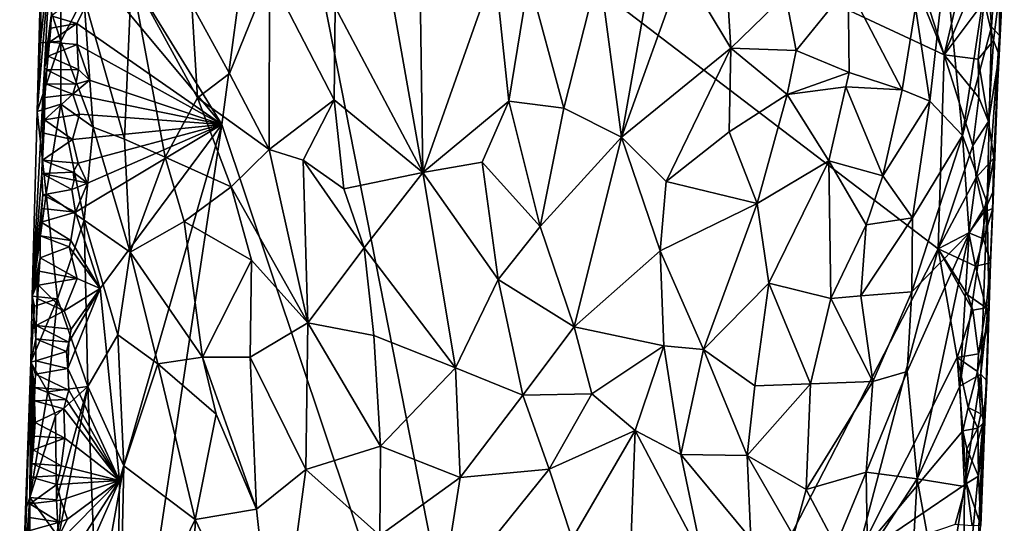
# Model space of a CAD drawing. Units: metres. Extents: x 24.9 to 26.8, y -11.8 to 12.6.
# Drawn here: x 25.4 to 26.5, y 1.5 to 2 of the extents above; entities that cross this region are included whole.
import ezdxf

# ---------------------------------------------------------------- set-up
doc = ezdxf.new("R2010")
doc.units = ezdxf.units.M

msp = doc.modelspace()

# ---------------------------------------------------------------- linework, layer by layer
at = {"layer": '1'}
for points in [[(25.673, 2.2893, -1.5786), (26.1092, 2.6493, -1.5766), (26.3915, 1.9543, -1.5747)], [(26.3915, 1.9543, -1.5747), (26.1092, 2.6493, -1.5766), (26.275, 2.3143, -1.5757)], [(26.3915, 1.9543, -1.5747), (26.275, 2.3143, -1.5757), (26.4277, 2.1093, -1.5725)], [(25.4723, 2.1162, -1.5803), (25.673, 2.2893, -1.5786), (25.6178, 1.8797, -1.578)], [(25.6178, 1.8797, -1.578), (25.673, 2.2893, -1.5786), (25.9472, 0.8967, -1.5736)], [(26.3848, 1.7468, -1.575), (25.9472, 0.8967, -1.5736), (25.673, 2.2893, -1.5786)], [(26.3848, 1.7468, -1.575), (25.673, 2.2893, -1.5786), (26.3915, 1.9543, -1.5747)], [(26.4379, 2.0461, -1.3199), (26.4419, 1.9842, -1.3545), (26.4517, 2.1255, -1.3656)], [(26.4517, 2.1255, -1.3656), (26.4419, 1.9842, -1.3545), (26.4506, 1.9748, -1.3996)], [(26.4517, 2.1255, -1.3656), (26.4506, 1.9748, -1.3996), (26.4557, 2.0604, -1.538)], [(25.4874, 2.0362, -1.5801), (25.4723, 2.1162, -1.5803), (25.6178, 1.8797, -1.578)], [(26.3915, 1.9543, -1.5747), (26.4277, 2.1093, -1.5725), (26.4369, 2.062, -1.5707)], [(25.4253, 2.0808, -1.3907), (25.4201, 1.8935, -1.4274), (25.4239, 1.9671, -1.4066)], [(25.4344, 2.0602, -1.5539), (25.4201, 1.8935, -1.4274), (25.4253, 2.0808, -1.3907)], [(25.4253, 2.0808, -1.3907), (25.4239, 1.9671, -1.4066), (25.429, 2.0194, -1.3761)], [(25.429, 2.0194, -1.3761), (25.4457, 1.9687, -1.3265), (25.4458, 2.0713, -1.3129)], [(25.4458, 2.0713, -1.3129), (25.4457, 1.9687, -1.3265), (25.4703, 2.0162, -1.2661)], [(25.8297, 2.0725, -0.9751), (25.7962, 2.0382, -0.9894), (25.833, 1.8284, -1.0254)], [(25.8297, 2.0725, -0.9751), (25.833, 1.8284, -1.0254), (25.9103, 2.0465, -0.9668)], [(25.4149, 1.6959, -1.458), (25.4201, 1.8935, -1.4274), (25.4344, 2.0602, -1.5539)], [(25.4149, 1.6959, -1.458), (25.4344, 2.0602, -1.5539), (25.4282, 1.9407, -1.542)], [(25.4282, 1.9407, -1.542), (25.4344, 2.0602, -1.5539), (25.4353, 1.9958, -1.5798)], [(26.3915, 1.9543, -1.5747), (26.4369, 2.062, -1.5707), (26.4341, 2.0113, -1.57)], [(26.4441, 1.9696, -1.5636), (26.4341, 2.0113, -1.57), (26.4557, 2.0604, -1.538)], [(26.4441, 1.9696, -1.5636), (26.4557, 2.0604, -1.538), (26.4501, 1.9538, -1.5466)], [(26.4506, 1.9748, -1.3996), (26.4501, 1.9538, -1.5466), (26.4557, 2.0604, -1.538)], [(25.9103, 2.0465, -0.9668), (25.833, 1.8284, -1.0254), (25.9253, 1.9047, -1.0001)], [(25.9103, 2.0465, -0.9668), (25.9253, 1.9047, -1.0001), (25.9468, 2.0357, -0.9689)], [(25.9468, 2.0357, -0.9689), (25.9843, 1.8972, -1.0032), (26.0221, 2.0462, -0.9724)], [(26.0221, 2.0462, -0.9724), (25.9843, 1.8972, -1.0032), (26.046, 1.866, -1.0186)], [(26.0221, 2.0462, -0.9724), (26.046, 1.866, -1.0186), (26.0768, 2.0416, -0.9842)], [(26.1111, 2.0477, -0.9941), (26.0768, 2.0416, -0.9842), (26.046, 1.866, -1.0186)], [(26.1111, 2.0477, -0.9941), (26.046, 1.866, -1.0186), (26.163, 1.9612, -1.034)], [(26.158, 2.0432, -1.0127), (26.1111, 2.0477, -0.9941), (26.163, 1.9612, -1.034)], [(26.3606, 2.005, -1.1814), (26.3761, 1.9048, -1.2329), (26.3927, 2.0543, -1.2208)], [(26.3761, 1.9048, -1.2329), (26.4111, 1.868, -1.3064), (26.3927, 2.0543, -1.2208)], [(26.3927, 2.0543, -1.2208), (26.4111, 1.868, -1.3064), (26.4379, 2.0461, -1.3199)], [(26.4379, 2.0461, -1.3199), (26.4111, 1.868, -1.3064), (26.4419, 1.9842, -1.3545)], [(25.4626, 1.9877, -1.5809), (25.4353, 1.9958, -1.5798), (25.4874, 2.0362, -1.5801)], [(25.6178, 1.8797, -1.578), (25.4626, 1.9877, -1.5809), (25.4874, 2.0362, -1.5801)], [(25.4703, 2.0162, -1.2661), (25.5137, 1.8641, -1.2237), (25.5212, 2.0375, -1.1777)], [(25.5212, 2.0375, -1.1777), (25.5137, 1.8641, -1.2237), (25.5574, 1.8446, -1.1726)], [(25.5212, 2.0375, -1.1777), (25.5574, 1.8446, -1.1726), (25.5919, 1.9083, -1.1294)], [(25.5858, 2.0076, -1.1133), (25.5212, 2.0375, -1.1777), (25.5919, 1.9083, -1.1294)], [(25.5858, 2.0076, -1.1133), (25.6261, 1.9341, -1.0951), (25.6689, 2.04, -1.0443)], [(25.6261, 1.9341, -1.0951), (25.6687, 1.8528, -1.082), (25.6689, 2.04, -1.0443)], [(25.6689, 2.04, -1.0443), (25.6687, 1.8528, -1.082), (25.7381, 1.9059, -1.0376)], [(25.6689, 2.04, -1.0443), (25.7381, 1.9059, -1.0376), (25.7392, 2.0051, -1.0143)], [(25.7392, 2.0051, -1.0143), (25.833, 1.8284, -1.0254), (25.7962, 2.0382, -0.9894)], [(25.9253, 1.9047, -1.0001), (25.9843, 1.8972, -1.0032), (25.9468, 2.0357, -0.9689)], [(26.158, 2.0432, -1.0127), (26.163, 1.9612, -1.034), (26.2214, 2.0182, -1.0508)], [(26.2214, 2.0182, -1.0508), (26.2328, 1.9589, -1.0735), (26.2886, 2.0277, -1.0975)], [(26.2886, 2.0277, -1.0975), (26.2328, 1.9589, -1.0735), (26.2896, 1.9353, -1.1243)], [(26.2896, 1.9353, -1.1243), (26.3463, 1.9167, -1.189), (26.2886, 2.0277, -1.0975)], [(26.2886, 2.0277, -1.0975), (26.3463, 1.9167, -1.189), (26.3606, 2.005, -1.1814)], [(25.429, 2.0194, -1.3761), (25.4239, 1.9671, -1.4066), (25.4457, 1.9687, -1.3265)], [(25.4457, 1.9687, -1.3265), (25.4803, 1.8769, -1.2699), (25.4703, 2.0162, -1.2661)], [(25.4703, 2.0162, -1.2661), (25.4803, 1.8769, -1.2699), (25.5137, 1.8641, -1.2237)], [(26.2214, 2.0182, -1.0508), (26.163, 1.9612, -1.034), (26.2328, 1.9589, -1.0735)], [(25.5858, 2.0076, -1.1133), (25.5919, 1.9083, -1.1294), (25.6261, 1.9341, -1.0951)], [(25.7392, 2.0051, -1.0143), (25.7381, 1.9059, -1.0376), (25.833, 1.8284, -1.0254)], [(26.3761, 1.9048, -1.2329), (26.3606, 2.005, -1.1814), (26.3463, 1.9167, -1.189)], [(26.3915, 1.9543, -1.5747), (26.4341, 2.0113, -1.57), (26.4279, 1.9495, -1.5712)], [(26.4279, 1.9495, -1.5712), (26.4341, 2.0113, -1.57), (26.4441, 1.9696, -1.5636)], [(25.4282, 1.9407, -1.542), (25.4353, 1.9958, -1.5798), (25.4347, 1.9826, -1.577)], [(25.4347, 1.9826, -1.577), (25.4353, 1.9958, -1.5798), (25.4626, 1.9877, -1.5809)], [(25.4334, 1.9678, -1.5737), (25.4282, 1.9407, -1.542), (25.4347, 1.9826, -1.577)], [(25.4334, 1.9678, -1.5737), (25.4347, 1.9826, -1.577), (25.4626, 1.9877, -1.5809)], [(25.4334, 1.9678, -1.5737), (25.4626, 1.9877, -1.5809), (25.4631, 1.9651, -1.5817)], [(25.4631, 1.9651, -1.5817), (25.4626, 1.9877, -1.5809), (25.6178, 1.8797, -1.578)], [(26.4419, 1.9842, -1.3545), (26.4111, 1.868, -1.3064), (26.4375, 1.796, -1.3965)], [(26.4419, 1.9842, -1.3545), (26.4375, 1.796, -1.3965), (26.4506, 1.9748, -1.3996)], [(26.4375, 1.796, -1.3965), (26.4391, 1.6917, -1.4397), (26.4506, 1.9748, -1.3996)], [(26.4391, 1.6917, -1.4397), (26.4409, 1.7317, -1.5499), (26.4506, 1.9748, -1.3996)], [(26.4506, 1.9748, -1.3996), (26.4409, 1.7317, -1.5499), (26.4433, 1.7898, -1.5471)], [(26.4434, 1.8072, -1.5506), (26.4506, 1.9748, -1.3996), (26.4433, 1.7898, -1.5471)], [(26.4506, 1.9748, -1.3996), (26.4434, 1.8072, -1.5506), (26.4447, 1.8437, -1.5501)], [(26.4506, 1.9748, -1.3996), (26.4447, 1.8437, -1.5501), (26.4501, 1.9538, -1.5466)], [(25.4239, 1.9671, -1.4066), (25.4201, 1.8935, -1.4274), (25.4457, 1.9687, -1.3265)], [(25.4457, 1.9687, -1.3265), (25.4201, 1.8935, -1.4274), (25.4455, 1.9015, -1.3394)], [(25.432, 1.9529, -1.5705), (25.4282, 1.9407, -1.542), (25.4334, 1.9678, -1.5737)], [(25.432, 1.9529, -1.5705), (25.4334, 1.9678, -1.5737), (25.4631, 1.9651, -1.5817)], [(25.432, 1.9529, -1.5705), (25.4631, 1.9651, -1.5817), (25.4646, 1.9385, -1.581)], [(25.4457, 1.9687, -1.3265), (25.4455, 1.9015, -1.3394), (25.4803, 1.8769, -1.2699)], [(25.4646, 1.9385, -1.581), (25.4631, 1.9651, -1.5817), (25.4764, 1.927, -1.5801)], [(25.4764, 1.927, -1.5801), (25.4631, 1.9651, -1.5817), (25.6178, 1.8797, -1.578)], [(26.046, 1.866, -1.0186), (26.0936, 1.8188, -1.0396), (26.163, 1.9612, -1.034)], [(26.163, 1.9612, -1.034), (26.0936, 1.8188, -1.0396), (26.1611, 1.8718, -1.0551)], [(26.163, 1.9612, -1.034), (26.1611, 1.8718, -1.0551), (26.2231, 1.9117, -1.0795)], [(26.163, 1.9612, -1.034), (26.2231, 1.9117, -1.0795), (26.2328, 1.9589, -1.0735)], [(26.4389, 1.8829, -1.5632), (26.4279, 1.9495, -1.5712), (26.4441, 1.9696, -1.5636)], [(26.4389, 1.8829, -1.5632), (26.4441, 1.9696, -1.5636), (26.4501, 1.9538, -1.5466)], [(25.4307, 1.9381, -1.5672), (25.4282, 1.9407, -1.542), (25.432, 1.9529, -1.5705)], [(25.4307, 1.9381, -1.5672), (25.432, 1.9529, -1.5705), (25.4646, 1.9385, -1.581)], [(26.2328, 1.9589, -1.0735), (26.2231, 1.9117, -1.0795), (26.2896, 1.9353, -1.1243)], [(26.3848, 1.7468, -1.575), (26.3915, 1.9543, -1.5747), (26.4222, 1.8571, -1.5726)], [(26.4222, 1.8571, -1.5726), (26.3915, 1.9543, -1.5747), (26.4284, 1.9087, -1.5716)], [(26.4284, 1.9087, -1.5716), (26.3915, 1.9543, -1.5747), (26.4279, 1.9495, -1.5712)], [(26.4389, 1.8829, -1.5632), (26.4501, 1.9538, -1.5466), (26.4447, 1.8437, -1.5501)], [(25.4149, 1.6959, -1.458), (25.4282, 1.9407, -1.542), (25.4252, 1.8273, -1.5626)], [(25.4252, 1.8273, -1.5626), (25.4282, 1.9407, -1.542), (25.4259, 1.8415, -1.5652)], [(25.4259, 1.8415, -1.5652), (25.4282, 1.9407, -1.542), (25.4284, 1.9087, -1.5611)], [(25.4284, 1.9087, -1.5611), (25.4282, 1.9407, -1.542), (25.4295, 1.9233, -1.5641)], [(25.4295, 1.9233, -1.5641), (25.4282, 1.9407, -1.542), (25.4307, 1.9381, -1.5672)], [(26.4284, 1.9087, -1.5716), (26.4279, 1.9495, -1.5712), (26.4389, 1.8829, -1.5632)], [(25.4295, 1.9233, -1.5641), (25.4307, 1.9381, -1.5672), (25.4615, 1.9228, -1.581)], [(25.4615, 1.9228, -1.581), (25.4307, 1.9381, -1.5672), (25.4646, 1.9385, -1.581)], [(25.4615, 1.9228, -1.581), (25.4646, 1.9385, -1.581), (25.4764, 1.927, -1.5801)], [(25.6261, 1.9341, -1.0951), (25.5919, 1.9083, -1.1294), (25.6687, 1.8528, -1.082)], [(26.2231, 1.9117, -1.0795), (26.2859, 1.9201, -1.1249), (26.2896, 1.9353, -1.1243)], [(26.2896, 1.9353, -1.1243), (26.2859, 1.9201, -1.1249), (26.3463, 1.9167, -1.189)], [(25.4284, 1.9087, -1.5611), (25.4295, 1.9233, -1.5641), (25.4585, 1.9122, -1.581)], [(25.4585, 1.9122, -1.581), (25.4295, 1.9233, -1.5641), (25.4615, 1.9228, -1.581)], [(25.4585, 1.9122, -1.581), (25.4615, 1.9228, -1.581), (25.4764, 1.927, -1.5801)], [(25.6178, 1.8797, -1.578), (25.4585, 1.9122, -1.581), (25.4764, 1.927, -1.5801)], [(26.2231, 1.9117, -1.0795), (26.2677, 1.8409, -1.1274), (26.2859, 1.9201, -1.1249)], [(26.2859, 1.9201, -1.1249), (26.2677, 1.8409, -1.1274), (26.3256, 1.8246, -1.1852)], [(26.2859, 1.9201, -1.1249), (26.3256, 1.8246, -1.1852), (26.3463, 1.9167, -1.189)], [(25.4259, 1.8415, -1.5652), (25.4284, 1.9087, -1.5611), (25.4272, 1.8703, -1.5704)], [(25.4272, 1.8703, -1.5704), (25.4284, 1.9087, -1.5611), (25.4281, 1.8848, -1.5732)], [(25.4281, 1.8848, -1.5732), (25.4284, 1.9087, -1.5611), (25.4585, 1.9122, -1.581)], [(25.4281, 1.8848, -1.5732), (25.4585, 1.9122, -1.581), (25.4656, 1.8907, -1.5799)], [(25.4656, 1.8907, -1.5799), (25.4585, 1.9122, -1.581), (25.6178, 1.8797, -1.578)], [(25.5574, 1.8446, -1.1726), (25.628, 1.813, -1.1159), (25.5919, 1.9083, -1.1294)], [(25.5919, 1.9083, -1.1294), (25.628, 1.813, -1.1159), (25.6687, 1.8528, -1.082)], [(26.1913, 1.7951, -1.0844), (26.2231, 1.9117, -1.0795), (26.1611, 1.8718, -1.0551)], [(26.2231, 1.9117, -1.0795), (26.1913, 1.7951, -1.0844), (26.2677, 1.8409, -1.1274)], [(26.3463, 1.9167, -1.189), (26.3256, 1.8246, -1.1852), (26.3761, 1.9048, -1.2329)], [(26.4222, 1.8571, -1.5726), (26.4284, 1.9087, -1.5716), (26.4389, 1.8829, -1.5632)], [(25.4201, 1.8935, -1.4274), (25.43, 1.8054, -1.388), (25.4455, 1.9015, -1.3394)], [(25.4455, 1.9015, -1.3394), (25.43, 1.8054, -1.388), (25.4704, 1.7773, -1.2985)], [(25.4455, 1.9015, -1.3394), (25.4704, 1.7773, -1.2985), (25.4803, 1.8769, -1.2699)], [(25.6687, 1.8528, -1.082), (25.7052, 1.8416, -1.0648), (25.7381, 1.9059, -1.0376)], [(25.7052, 1.8416, -1.0648), (25.7485, 1.8108, -1.0506), (25.7381, 1.9059, -1.0376)], [(25.7381, 1.9059, -1.0376), (25.7485, 1.8108, -1.0506), (25.833, 1.8284, -1.0254)], [(25.833, 1.8284, -1.0254), (25.8966, 1.8392, -1.0148), (25.9253, 1.9047, -1.0001)], [(25.8966, 1.8392, -1.0148), (25.9588, 1.7707, -1.0255), (25.9253, 1.9047, -1.0001)], [(25.9588, 1.7707, -1.0255), (25.9843, 1.8972, -1.0032), (25.9253, 1.9047, -1.0001)], [(26.3256, 1.8246, -1.1852), (26.3575, 1.7798, -1.234), (26.3761, 1.9048, -1.2329)], [(26.3575, 1.7798, -1.234), (26.4111, 1.868, -1.3064), (26.3761, 1.9048, -1.2329)], [(25.4149, 1.6959, -1.458), (25.43, 1.8054, -1.388), (25.4201, 1.8935, -1.4274)], [(25.4582, 1.8636, -1.5803), (25.4281, 1.8848, -1.5732), (25.4656, 1.8907, -1.5799)], [(25.4582, 1.8636, -1.5803), (25.4656, 1.8907, -1.5799), (25.6178, 1.8797, -1.578)], [(25.9843, 1.8972, -1.0032), (25.9588, 1.7707, -1.0255), (26.046, 1.866, -1.0186)], [(25.4272, 1.8703, -1.5704), (25.4281, 1.8848, -1.5732), (25.4582, 1.8636, -1.5803)], [(25.6178, 1.8797, -1.578), (25.4641, 1.8383, -1.5798), (25.4582, 1.8636, -1.5803)], [(25.4877, 1.7041, -1.5787), (25.4614, 1.7858, -1.5802), (25.6178, 1.8797, -1.578)], [(25.4614, 1.7858, -1.5802), (25.4742, 1.817, -1.5796), (25.6178, 1.8797, -1.578)], [(25.4742, 1.817, -1.5796), (25.4641, 1.8383, -1.5798), (25.6178, 1.8797, -1.578)], [(25.4803, 1.8769, -1.2699), (25.4704, 1.7773, -1.2985), (25.5197, 1.7432, -1.2288)], [(25.5137, 1.8641, -1.2237), (25.4803, 1.8769, -1.2699), (25.5197, 1.7432, -1.2288)], [(25.5084, 1.4987, -1.5783), (25.4877, 1.7041, -1.5787), (25.6178, 1.8797, -1.578)], [(25.5034, 1.118, -1.577), (25.5084, 1.4987, -1.5783), (25.6178, 1.8797, -1.578)], [(25.6178, 1.8797, -1.578), (25.9472, 0.8967, -1.5736), (25.5034, 1.118, -1.577)], [(26.4256, 1.8228, -1.5718), (26.4222, 1.8571, -1.5726), (26.4389, 1.8829, -1.5632)], [(26.4256, 1.8228, -1.5718), (26.4389, 1.8829, -1.5632), (26.4447, 1.8437, -1.5501)], [(25.4259, 1.8415, -1.5652), (25.4272, 1.8703, -1.5704), (25.4582, 1.8636, -1.5803)], [(25.9588, 1.7707, -1.0255), (25.9953, 1.6632, -1.0427), (26.046, 1.866, -1.0186)], [(26.046, 1.866, -1.0186), (25.9953, 1.6632, -1.0427), (26.0874, 1.7445, -1.0501)], [(26.046, 1.866, -1.0186), (26.0874, 1.7445, -1.0501), (26.0936, 1.8188, -1.0396)], [(26.1611, 1.8718, -1.0551), (26.0936, 1.8188, -1.0396), (26.1913, 1.7951, -1.0844)], [(26.3566, 1.7005, -1.2472), (26.4183, 1.7636, -1.3467), (26.4111, 1.868, -1.3064)], [(26.3575, 1.7798, -1.234), (26.3566, 1.7005, -1.2472), (26.4111, 1.868, -1.3064)], [(26.4111, 1.868, -1.3064), (26.4183, 1.7636, -1.3467), (26.4375, 1.796, -1.3965)], [(25.4641, 1.8383, -1.5798), (25.4259, 1.8415, -1.5652), (25.4582, 1.8636, -1.5803)], [(25.5137, 1.8641, -1.2237), (25.5197, 1.7432, -1.2288), (25.5574, 1.8446, -1.1726)], [(26.3848, 1.7468, -1.575), (26.4222, 1.8571, -1.5726), (26.4256, 1.8228, -1.5718)], [(25.628, 1.813, -1.1159), (25.71, 1.6675, -1.0858), (25.6687, 1.8528, -1.082)], [(25.6687, 1.8528, -1.082), (25.71, 1.6675, -1.0858), (25.7052, 1.8416, -1.0648)], [(25.4252, 1.8273, -1.5626), (25.4259, 1.8415, -1.5652), (25.4588, 1.8285, -1.5802)], [(25.4588, 1.8285, -1.5802), (25.4259, 1.8415, -1.5652), (25.4641, 1.8383, -1.5798)], [(25.4588, 1.8285, -1.5802), (25.4641, 1.8383, -1.5798), (25.4742, 1.817, -1.5796)], [(25.5574, 1.8446, -1.1726), (25.5197, 1.7432, -1.2288), (25.5778, 1.7758, -1.1627)], [(25.5574, 1.8446, -1.1726), (25.5778, 1.7758, -1.1627), (25.628, 1.813, -1.1159)], [(25.7052, 1.8416, -1.0648), (25.71, 1.6675, -1.0858), (25.7705, 1.7477, -1.0528)], [(25.7485, 1.8108, -1.0506), (25.7052, 1.8416, -1.0648), (25.7705, 1.7477, -1.0528)], [(25.833, 1.8284, -1.0254), (25.9137, 1.7137, -1.0332), (25.8966, 1.8392, -1.0148)], [(25.8966, 1.8392, -1.0148), (25.9137, 1.7137, -1.0332), (25.9588, 1.7707, -1.0255)], [(26.1913, 1.7951, -1.0844), (26.2035, 1.7099, -1.1065), (26.2677, 1.8409, -1.1274)], [(26.2677, 1.8409, -1.1274), (26.2035, 1.7099, -1.1065), (26.2699, 1.6935, -1.1573)], [(26.2677, 1.8409, -1.1274), (26.2699, 1.6935, -1.1573), (26.3078, 1.7723, -1.1775)], [(26.2677, 1.8409, -1.1274), (26.3078, 1.7723, -1.1775), (26.3256, 1.8246, -1.1852)], [(26.4343, 1.7861, -1.5646), (26.4256, 1.8228, -1.5718), (26.4447, 1.8437, -1.5501)], [(26.4343, 1.7861, -1.5646), (26.4447, 1.8437, -1.5501), (26.4434, 1.8072, -1.5506)], [(25.4149, 1.6959, -1.458), (25.4252, 1.8273, -1.5626), (25.4262, 1.8043, -1.576)], [(25.4252, 1.8273, -1.5626), (25.4588, 1.8285, -1.5802), (25.4599, 1.8202, -1.5796)], [(25.4575, 1.8103, -1.5799), (25.4252, 1.8273, -1.5626), (25.4599, 1.8202, -1.5796)], [(25.4575, 1.8103, -1.5799), (25.4262, 1.8043, -1.576), (25.4252, 1.8273, -1.5626)], [(25.4599, 1.8202, -1.5796), (25.4588, 1.8285, -1.5802), (25.4742, 1.817, -1.5796)], [(25.7485, 1.8108, -1.0506), (25.7705, 1.7477, -1.0528), (25.833, 1.8284, -1.0254)], [(25.833, 1.8284, -1.0254), (25.7705, 1.7477, -1.0528), (25.868, 1.6195, -1.0469)], [(25.833, 1.8284, -1.0254), (25.868, 1.6195, -1.0469), (25.9137, 1.7137, -1.0332)], [(26.3256, 1.8246, -1.1852), (26.3078, 1.7723, -1.1775), (26.3575, 1.7798, -1.234)], [(25.4575, 1.8103, -1.5799), (25.4599, 1.8202, -1.5796), (25.4742, 1.817, -1.5796)], [(25.4614, 1.7858, -1.5802), (25.4575, 1.8103, -1.5799), (25.4742, 1.817, -1.5796)], [(26.0936, 1.8188, -1.0396), (26.0874, 1.7445, -1.0501), (26.1913, 1.7951, -1.0844)], [(26.4177, 1.7637, -1.5717), (26.3848, 1.7468, -1.575), (26.4256, 1.8228, -1.5718)], [(26.4177, 1.7637, -1.5717), (26.4256, 1.8228, -1.5718), (26.4343, 1.7861, -1.5646)], [(25.4149, 1.6959, -1.458), (25.442, 1.6933, -1.3634), (25.43, 1.8054, -1.388)], [(25.4254, 1.7898, -1.5733), (25.4149, 1.6959, -1.458), (25.4262, 1.8043, -1.576)], [(25.4254, 1.7898, -1.5733), (25.4262, 1.8043, -1.576), (25.4614, 1.7858, -1.5802)], [(25.4614, 1.7858, -1.5802), (25.4262, 1.8043, -1.576), (25.4575, 1.8103, -1.5799)], [(25.43, 1.8054, -1.388), (25.442, 1.6933, -1.3634), (25.4704, 1.7773, -1.2985)], [(25.628, 1.813, -1.1159), (25.5778, 1.7758, -1.1627), (25.6498, 1.7345, -1.1123)], [(25.628, 1.813, -1.1159), (25.6498, 1.7345, -1.1123), (25.71, 1.6675, -1.0858)], [(26.4343, 1.7861, -1.5646), (26.4434, 1.8072, -1.5506), (26.4433, 1.7898, -1.5471)], [(26.0874, 1.7445, -1.0501), (26.1335, 1.6389, -1.0818), (26.1913, 1.7951, -1.0844)], [(26.1335, 1.6389, -1.0818), (26.2035, 1.7099, -1.1065), (26.1913, 1.7951, -1.0844)], [(26.4183, 1.7636, -1.3467), (26.4082, 1.5997, -1.3577), (26.4375, 1.796, -1.3965)], [(26.4375, 1.796, -1.3965), (26.4082, 1.5997, -1.3577), (26.4305, 1.6125, -1.4181)], [(26.4375, 1.796, -1.3965), (26.4305, 1.6125, -1.4181), (26.4391, 1.6917, -1.4397)], [(25.4245, 1.7753, -1.5704), (25.4149, 1.6959, -1.458), (25.4254, 1.7898, -1.5733)], [(25.4245, 1.7753, -1.5704), (25.4254, 1.7898, -1.5733), (25.4614, 1.7858, -1.5802)], [(25.4564, 1.7557, -1.5809), (25.4245, 1.7753, -1.5704), (25.4614, 1.7858, -1.5802)], [(25.4564, 1.7557, -1.5809), (25.4614, 1.7858, -1.5802), (25.4877, 1.7041, -1.5787)], [(26.4177, 1.7637, -1.5717), (26.4343, 1.7861, -1.5646), (26.4334, 1.7572, -1.5625)], [(26.4334, 1.7572, -1.5625), (26.4343, 1.7861, -1.5646), (26.4433, 1.7898, -1.5471)], [(26.4334, 1.7572, -1.5625), (26.4433, 1.7898, -1.5471), (26.4409, 1.7317, -1.5499)], [(25.4235, 1.7607, -1.5675), (25.4149, 1.6959, -1.458), (25.4245, 1.7753, -1.5704)], [(25.4235, 1.7607, -1.5675), (25.4245, 1.7753, -1.5704), (25.4564, 1.7557, -1.5809)], [(25.442, 1.6933, -1.3634), (25.4744, 1.5995, -1.305), (25.4704, 1.7773, -1.2985)], [(25.4704, 1.7773, -1.2985), (25.4744, 1.5995, -1.305), (25.5067, 1.6548, -1.2514)], [(25.5197, 1.7432, -1.2288), (25.4704, 1.7773, -1.2985), (25.5067, 1.6548, -1.2514)], [(25.5778, 1.7758, -1.1627), (25.5197, 1.7432, -1.2288), (25.5972, 1.6308, -1.1587)], [(25.5778, 1.7758, -1.1627), (25.5972, 1.6308, -1.1587), (25.6498, 1.7345, -1.1123)], [(26.3078, 1.7723, -1.1775), (26.2699, 1.6935, -1.1573), (26.3022, 1.6965, -1.1857)], [(26.3078, 1.7723, -1.1775), (26.3022, 1.6965, -1.1857), (26.3575, 1.7798, -1.234)], [(26.3022, 1.6965, -1.1857), (26.3566, 1.7005, -1.2472), (26.3575, 1.7798, -1.234)], [(25.4234, 1.737, -1.5799), (25.4149, 1.6959, -1.458), (25.4235, 1.7607, -1.5675)], [(25.4234, 1.737, -1.5799), (25.4235, 1.7607, -1.5675), (25.4546, 1.7487, -1.5804)], [(25.4546, 1.7487, -1.5804), (25.4235, 1.7607, -1.5675), (25.4564, 1.7557, -1.5809)], [(25.9588, 1.7707, -1.0255), (25.9137, 1.7137, -1.0332), (25.9953, 1.6632, -1.0427)], [(26.3517, 1.6156, -1.2548), (26.3626, 1.5006, -1.284), (26.4183, 1.7636, -1.3467)], [(26.3566, 1.7005, -1.2472), (26.3517, 1.6156, -1.2548), (26.4183, 1.7636, -1.3467)], [(26.4183, 1.7636, -1.3467), (26.3626, 1.5006, -1.284), (26.4082, 1.5997, -1.3577)], [(26.4248, 1.728, -1.5703), (26.3848, 1.7468, -1.575), (26.4177, 1.7637, -1.5717)], [(26.4248, 1.728, -1.5703), (26.4177, 1.7637, -1.5717), (26.4334, 1.7572, -1.5625)], [(25.4546, 1.7487, -1.5804), (25.4564, 1.7557, -1.5809), (25.4877, 1.7041, -1.5787)], [(26.4248, 1.728, -1.5703), (26.4334, 1.7572, -1.5625), (26.4409, 1.7317, -1.5499)], [(25.4631, 1.715, -1.5803), (25.4234, 1.737, -1.5799), (25.4546, 1.7487, -1.5804)], [(25.4631, 1.715, -1.5803), (25.4546, 1.7487, -1.5804), (25.4877, 1.7041, -1.5787)], [(25.5197, 1.7432, -1.2288), (25.5067, 1.6548, -1.2514), (25.5495, 1.6237, -1.205)], [(25.5197, 1.7432, -1.2288), (25.5495, 1.6237, -1.205), (25.5972, 1.6308, -1.1587)], [(25.71, 1.6675, -1.0858), (25.7808, 1.6539, -1.0606), (25.7705, 1.7477, -1.0528)], [(25.7705, 1.7477, -1.0528), (25.7808, 1.6539, -1.0606), (25.868, 1.6195, -1.0469)], [(26.2975, 1.4156, -1.5746), (25.9472, 0.8967, -1.5736), (26.3848, 1.7468, -1.575)], [(25.9953, 1.6632, -1.0427), (26.0913, 1.643, -1.0657), (26.0874, 1.7445, -1.0501)], [(26.0874, 1.7445, -1.0501), (26.0913, 1.643, -1.0657), (26.1335, 1.6389, -1.0818)], [(26.2975, 1.4156, -1.5746), (26.3848, 1.7468, -1.575), (26.4054, 1.6303, -1.5739)], [(26.4054, 1.6303, -1.5739), (26.3848, 1.7468, -1.575), (26.4222, 1.6812, -1.5696)], [(26.4222, 1.6812, -1.5696), (26.3848, 1.7468, -1.575), (26.4165, 1.6973, -1.5725)], [(26.4165, 1.6973, -1.5725), (26.3848, 1.7468, -1.575), (26.4248, 1.728, -1.5703)], [(25.4225, 1.7228, -1.577), (25.4149, 1.6959, -1.458), (25.4234, 1.737, -1.5799)], [(25.4225, 1.7228, -1.577), (25.4234, 1.737, -1.5799), (25.4631, 1.715, -1.5803)], [(25.6498, 1.7345, -1.1123), (25.5972, 1.6308, -1.1587), (25.6483, 1.6308, -1.1219)], [(25.6498, 1.7345, -1.1123), (25.6483, 1.6308, -1.1219), (25.71, 1.6675, -1.0858)], [(26.4363, 1.6835, -1.5562), (26.4248, 1.728, -1.5703), (26.4409, 1.7317, -1.5499)], [(26.4384, 1.6669, -1.5423), (26.4363, 1.6835, -1.5562), (26.4409, 1.7317, -1.5499)], [(26.4391, 1.6917, -1.4397), (26.4371, 1.6055, -1.473), (26.4409, 1.7317, -1.5499)], [(26.4371, 1.6055, -1.473), (26.4384, 1.6669, -1.5423), (26.4409, 1.7317, -1.5499)], [(25.4207, 1.7101, -1.5579), (25.4149, 1.6959, -1.458), (25.4225, 1.7228, -1.577)], [(25.4215, 1.7079, -1.5741), (25.4207, 1.7101, -1.5579), (25.4225, 1.7228, -1.577)], [(25.4215, 1.7079, -1.5741), (25.4225, 1.7228, -1.577), (25.4631, 1.715, -1.5803)], [(26.4165, 1.6973, -1.5725), (26.4248, 1.728, -1.5703), (26.4363, 1.6835, -1.5562)], [(25.4187, 1.6503, -1.5636), (25.4149, 1.6959, -1.458), (25.4207, 1.7101, -1.5579)], [(25.4187, 1.6503, -1.5636), (25.4207, 1.7101, -1.5579), (25.4192, 1.6647, -1.5661)], [(25.4192, 1.6647, -1.5661), (25.4207, 1.7101, -1.5579), (25.4206, 1.6934, -1.5713)], [(25.4206, 1.6934, -1.5713), (25.4207, 1.7101, -1.5579), (25.4215, 1.7079, -1.5741)], [(25.4206, 1.6934, -1.5713), (25.4215, 1.7079, -1.5741), (25.4491, 1.6802, -1.5796)], [(25.4491, 1.6802, -1.5796), (25.4215, 1.7079, -1.5741), (25.4631, 1.715, -1.5803)], [(25.4491, 1.6802, -1.5796), (25.4631, 1.715, -1.5803), (25.4877, 1.7041, -1.5787)], [(25.868, 1.6195, -1.0469), (25.9401, 1.59, -1.0466), (25.9137, 1.7137, -1.0332)], [(25.9137, 1.7137, -1.0332), (25.9401, 1.59, -1.0466), (25.9953, 1.6632, -1.0427)], [(26.2035, 1.7099, -1.1065), (26.1335, 1.6389, -1.0818), (26.1886, 1.6, -1.1122)], [(26.2035, 1.7099, -1.1065), (26.1886, 1.6, -1.1122), (26.2482, 1.6023, -1.1505)], [(26.2035, 1.7099, -1.1065), (26.2482, 1.6023, -1.1505), (26.2699, 1.6935, -1.1573)], [(25.4566, 1.6609, -1.579), (25.4491, 1.6802, -1.5796), (25.4877, 1.7041, -1.5787)], [(25.4532, 1.6188, -1.5799), (25.4543, 1.6467, -1.58), (25.4877, 1.7041, -1.5787)], [(25.5084, 1.4987, -1.5783), (25.4532, 1.6188, -1.5799), (25.4877, 1.7041, -1.5787)], [(25.4543, 1.6467, -1.58), (25.4566, 1.6609, -1.579), (25.4877, 1.7041, -1.5787)], [(26.3022, 1.6965, -1.1857), (26.3149, 1.6048, -1.2122), (26.3566, 1.7005, -1.2472)], [(26.3566, 1.7005, -1.2472), (26.3149, 1.6048, -1.2122), (26.3517, 1.6156, -1.2548)], [(25.4173, 1.6854, -1.4409), (25.4149, 1.6959, -1.458), (25.4134, 1.6254, -1.4554)], [(25.4134, 1.6254, -1.4554), (25.4149, 1.6959, -1.458), (25.4187, 1.6503, -1.5636)], [(25.4173, 1.6854, -1.4409), (25.4134, 1.6254, -1.4554), (25.442, 1.6933, -1.3634)], [(25.442, 1.6933, -1.3634), (25.4134, 1.6254, -1.4554), (25.4318, 1.5938, -1.388)], [(25.4149, 1.6959, -1.458), (25.4173, 1.6854, -1.4409), (25.442, 1.6933, -1.3634)], [(25.4192, 1.6647, -1.5661), (25.4206, 1.6934, -1.5713), (25.4491, 1.6802, -1.5796)], [(25.442, 1.6933, -1.3634), (25.4318, 1.5938, -1.388), (25.4744, 1.5995, -1.305)], [(26.2482, 1.6023, -1.1505), (26.3149, 1.6048, -1.2122), (26.2699, 1.6935, -1.1573)], [(26.3022, 1.6965, -1.1857), (26.2699, 1.6935, -1.1573), (26.3149, 1.6048, -1.2122)], [(26.4222, 1.6812, -1.5696), (26.4165, 1.6973, -1.5725), (26.4363, 1.6835, -1.5562)], [(26.4371, 1.6055, -1.473), (26.4391, 1.6917, -1.4397), (26.4305, 1.6125, -1.4181)], [(25.4192, 1.6647, -1.5661), (25.4491, 1.6802, -1.5796), (25.4566, 1.6609, -1.579)], [(26.4054, 1.6303, -1.5739), (26.4222, 1.6812, -1.5696), (26.4282, 1.6342, -1.5657)], [(26.4282, 1.6342, -1.5657), (26.4222, 1.6812, -1.5696), (26.4363, 1.6835, -1.5562)], [(26.4282, 1.6342, -1.5657), (26.4363, 1.6835, -1.5562), (26.4384, 1.6669, -1.5423)], [(25.71, 1.6675, -1.0858), (25.6483, 1.6308, -1.1219), (25.7079, 1.5107, -1.0951)], [(25.71, 1.6675, -1.0858), (25.7079, 1.5107, -1.0951), (25.7879, 1.5357, -1.066)], [(25.7808, 1.6539, -1.0606), (25.71, 1.6675, -1.0858), (25.7879, 1.5357, -1.066)], [(26.4271, 1.6155, -1.5671), (26.4282, 1.6342, -1.5657), (26.4384, 1.6669, -1.5423)], [(26.4271, 1.6155, -1.5671), (26.4384, 1.6669, -1.5423), (26.435, 1.5616, -1.537)], [(26.435, 1.5616, -1.537), (26.4384, 1.6669, -1.5423), (26.4371, 1.6055, -1.473)], [(25.4187, 1.6503, -1.5636), (25.4192, 1.6647, -1.5661), (25.4543, 1.6467, -1.58)], [(25.4543, 1.6467, -1.58), (25.4192, 1.6647, -1.5661), (25.4566, 1.6609, -1.579)], [(25.9953, 1.6632, -1.0427), (25.9401, 1.59, -1.0466), (26.0141, 1.5917, -1.0529)], [(25.9953, 1.6632, -1.0427), (26.0141, 1.5917, -1.0529), (26.0913, 1.643, -1.0657)], [(25.4134, 1.6254, -1.4554), (25.4187, 1.6503, -1.5636), (25.4189, 1.6269, -1.5763)], [(25.4189, 1.6269, -1.5763), (25.4187, 1.6503, -1.5636), (25.4517, 1.6367, -1.58)], [(25.4517, 1.6367, -1.58), (25.4187, 1.6503, -1.5636), (25.4543, 1.6467, -1.58)], [(25.4517, 1.6367, -1.58), (25.4543, 1.6467, -1.58), (25.4532, 1.6188, -1.5799)], [(25.4744, 1.5995, -1.305), (25.5132, 1.5146, -1.2473), (25.5067, 1.6548, -1.2514)], [(25.5067, 1.6548, -1.2514), (25.5132, 1.5146, -1.2473), (25.5495, 1.6237, -1.205)], [(25.7808, 1.6539, -1.0606), (25.7879, 1.5357, -1.066), (25.868, 1.6195, -1.0469)], [(25.4532, 1.6188, -1.5799), (25.4189, 1.6269, -1.5763), (25.4517, 1.6367, -1.58)], [(26.0141, 1.5917, -1.0529), (26.0606, 1.5525, -1.0658), (26.0913, 1.643, -1.0657)], [(26.0913, 1.643, -1.0657), (26.0606, 1.5525, -1.0658), (26.1095, 1.5267, -1.0824)], [(26.0913, 1.643, -1.0657), (26.1095, 1.5267, -1.0824), (26.1335, 1.6389, -1.0818)], [(26.1335, 1.6389, -1.0818), (26.1095, 1.5267, -1.0824), (26.1805, 1.5256, -1.1143)], [(26.1335, 1.6389, -1.0818), (26.1805, 1.5256, -1.1143), (26.1886, 1.6, -1.1122)], [(26.4271, 1.6155, -1.5671), (26.4054, 1.6303, -1.5739), (26.4282, 1.6342, -1.5657)], [(25.4067, 1.4001, -1.51), (25.4077, 1.4672, -1.4751), (25.4134, 1.6254, -1.4554)], [(25.4067, 1.4001, -1.51), (25.4134, 1.6254, -1.4554), (25.4137, 1.5023, -1.57)], [(25.4134, 1.6254, -1.4554), (25.4077, 1.4672, -1.4751), (25.4123, 1.4808, -1.4491)], [(25.4134, 1.6254, -1.4554), (25.4123, 1.4808, -1.4491), (25.4318, 1.5938, -1.388)], [(25.4183, 1.6125, -1.5737), (25.4134, 1.6254, -1.4554), (25.4189, 1.6269, -1.5763)], [(25.4137, 1.5023, -1.57), (25.4134, 1.6254, -1.4554), (25.4147, 1.5169, -1.5729)], [(25.4147, 1.5169, -1.5729), (25.4134, 1.6254, -1.4554), (25.4158, 1.5316, -1.576)], [(25.4158, 1.5316, -1.576), (25.4134, 1.6254, -1.4554), (25.4171, 1.5464, -1.5791)], [(25.4171, 1.5464, -1.5791), (25.4134, 1.6254, -1.4554), (25.4182, 1.561, -1.5821)], [(25.4172, 1.584, -1.5688), (25.4134, 1.6254, -1.4554), (25.4177, 1.5982, -1.5712)], [(25.4134, 1.6254, -1.4554), (25.4172, 1.584, -1.5688), (25.4182, 1.561, -1.5821)], [(25.4177, 1.5982, -1.5712), (25.4134, 1.6254, -1.4554), (25.4183, 1.6125, -1.5737)], [(25.4183, 1.6125, -1.5737), (25.4189, 1.6269, -1.5763), (25.4532, 1.6188, -1.5799)], [(25.5495, 1.6237, -1.205), (25.5132, 1.5146, -1.2473), (25.5894, 1.4571, -1.1681)], [(25.5972, 1.6308, -1.1587), (25.5495, 1.6237, -1.205), (25.612, 1.5697, -1.1509)], [(25.5495, 1.6237, -1.205), (25.5894, 1.4571, -1.1681), (25.612, 1.5697, -1.1509)], [(25.5972, 1.6308, -1.1587), (25.612, 1.5697, -1.1509), (25.6552, 1.4682, -1.1229)], [(25.5972, 1.6308, -1.1587), (25.6552, 1.4682, -1.1229), (25.6483, 1.6308, -1.1219)], [(25.6483, 1.6308, -1.1219), (25.6552, 1.4682, -1.1229), (25.7079, 1.5107, -1.0951)], [(26.2975, 1.4156, -1.5746), (26.4054, 1.6303, -1.5739), (26.4114, 1.5518, -1.5721)], [(26.4114, 1.5518, -1.5721), (26.4054, 1.6303, -1.5739), (26.417, 1.577, -1.5697)], [(26.417, 1.577, -1.5697), (26.4054, 1.6303, -1.5739), (26.4271, 1.6155, -1.5671)], [(25.4532, 1.6188, -1.5799), (25.454, 1.5954, -1.5798), (25.4183, 1.6125, -1.5737)], [(25.454, 1.5954, -1.5798), (25.4532, 1.6188, -1.5799), (25.5084, 1.4987, -1.5783)], [(25.7879, 1.5357, -1.066), (25.8732, 1.5022, -1.0538), (25.868, 1.6195, -1.0469)], [(25.8732, 1.5022, -1.0538), (25.9401, 1.59, -1.0466), (25.868, 1.6195, -1.0469)], [(26.3149, 1.6048, -1.2122), (26.3079, 1.5077, -1.2126), (26.3517, 1.6156, -1.2548)], [(26.3079, 1.5077, -1.2126), (26.3626, 1.5006, -1.284), (26.3517, 1.6156, -1.2548)], [(26.417, 1.577, -1.5697), (26.4271, 1.6155, -1.5671), (26.4305, 1.5702, -1.5571)], [(26.4305, 1.5702, -1.5571), (26.4271, 1.6155, -1.5671), (26.435, 1.5616, -1.537)], [(25.454, 1.5954, -1.5798), (25.4177, 1.5982, -1.5712), (25.4183, 1.6125, -1.5737)], [(26.2482, 1.6023, -1.1505), (26.2435, 1.4891, -1.1571), (26.3149, 1.6048, -1.2122)], [(26.2435, 1.4891, -1.1571), (26.3079, 1.5077, -1.2126), (26.3149, 1.6048, -1.2122)], [(26.4082, 1.5997, -1.3577), (26.4131, 1.4924, -1.383), (26.4305, 1.6125, -1.4181)], [(26.4305, 1.6125, -1.4181), (26.4131, 1.4924, -1.383), (26.4331, 1.5609, -1.4422)], [(26.4331, 1.5609, -1.4422), (26.4371, 1.6055, -1.473), (26.4305, 1.6125, -1.4181)], [(26.4331, 1.5609, -1.4422), (26.435, 1.5616, -1.537), (26.4371, 1.6055, -1.473)], [(25.4318, 1.5938, -1.388), (25.4123, 1.4808, -1.4491), (25.4397, 1.568, -1.3671)], [(25.4172, 1.584, -1.5688), (25.4177, 1.5982, -1.5712), (25.4513, 1.5854, -1.5798)], [(25.4513, 1.5854, -1.5798), (25.4177, 1.5982, -1.5712), (25.454, 1.5954, -1.5798)], [(25.4318, 1.5938, -1.388), (25.4397, 1.568, -1.3671), (25.4744, 1.5995, -1.305)], [(25.4397, 1.568, -1.3671), (25.441, 1.4781, -1.3625), (25.4744, 1.5995, -1.305)], [(25.441, 1.4781, -1.3625), (25.443, 1.4384, -1.3542), (25.4744, 1.5995, -1.305)], [(25.443, 1.4384, -1.3542), (25.4837, 1.3526, -1.2773), (25.4744, 1.5995, -1.305)], [(25.4513, 1.5854, -1.5798), (25.454, 1.5954, -1.5798), (25.5084, 1.4987, -1.5783)], [(25.5132, 1.5146, -1.2473), (25.4744, 1.5995, -1.305), (25.4837, 1.3526, -1.2773)], [(26.1886, 1.6, -1.1122), (26.1805, 1.5256, -1.1143), (26.2482, 1.6023, -1.1505)], [(26.1805, 1.5256, -1.1143), (26.2435, 1.4891, -1.1571), (26.2482, 1.6023, -1.1505)], [(26.4082, 1.5997, -1.3577), (26.3626, 1.5006, -1.284), (26.4131, 1.4924, -1.383)], [(25.4488, 1.5755, -1.58), (25.4172, 1.584, -1.5688), (25.4513, 1.5854, -1.5798)], [(25.4182, 1.561, -1.5821), (25.4172, 1.584, -1.5688), (25.4488, 1.5755, -1.58)], [(25.4488, 1.5755, -1.58), (25.4513, 1.5854, -1.5798), (25.5084, 1.4987, -1.5783)], [(25.8732, 1.5022, -1.0538), (25.9683, 1.5109, -1.0531), (25.9401, 1.59, -1.0466)], [(25.9401, 1.59, -1.0466), (25.9683, 1.5109, -1.0531), (26.0141, 1.5917, -1.0529)], [(25.9683, 1.5109, -1.0531), (26.0606, 1.5525, -1.0658), (26.0141, 1.5917, -1.0529)], [(25.45, 1.5441, -1.5797), (25.4182, 1.561, -1.5821), (25.4488, 1.5755, -1.58)], [(25.45, 1.5441, -1.5797), (25.4488, 1.5755, -1.58), (25.5084, 1.4987, -1.5783)], [(26.4114, 1.5518, -1.5721), (26.417, 1.577, -1.5697), (26.4274, 1.5548, -1.5619)], [(26.4274, 1.5548, -1.5619), (26.417, 1.577, -1.5697), (26.4305, 1.5702, -1.5571)], [(25.4397, 1.568, -1.3671), (25.4123, 1.4808, -1.4491), (25.441, 1.4781, -1.3625)], [(25.4171, 1.5464, -1.5791), (25.4182, 1.561, -1.5821), (25.45, 1.5441, -1.5797)], [(25.612, 1.5697, -1.1509), (25.5894, 1.4571, -1.1681), (25.6552, 1.4682, -1.1229)], [(26.4116, 1.3343, -1.3985), (26.4269, 1.4148, -1.4408), (26.4331, 1.5609, -1.4422)], [(26.4131, 1.4924, -1.383), (26.4116, 1.3343, -1.3985), (26.4331, 1.5609, -1.4422)], [(26.4306, 1.4507, -1.5429), (26.4331, 1.5609, -1.4422), (26.4269, 1.4148, -1.4408)], [(26.4274, 1.5548, -1.5619), (26.4305, 1.5702, -1.5571), (26.435, 1.5616, -1.537)], [(26.4282, 1.5036, -1.5577), (26.4274, 1.5548, -1.5619), (26.435, 1.5616, -1.537)], [(26.435, 1.5616, -1.537), (26.4306, 1.4507, -1.5429), (26.4282, 1.5036, -1.5577)], [(26.4306, 1.4507, -1.5429), (26.435, 1.5616, -1.537), (26.4331, 1.5609, -1.4422)], [(25.9683, 1.5109, -1.0531), (25.9931, 1.4363, -1.058), (26.0606, 1.5525, -1.0658)], [(25.9931, 1.4363, -1.058), (26.0551, 1.4113, -1.0706), (26.0606, 1.5525, -1.0658)], [(26.0606, 1.5525, -1.0658), (26.0551, 1.4113, -1.0706), (26.1331, 1.4147, -1.0968)], [(26.0606, 1.5525, -1.0658), (26.1331, 1.4147, -1.0968), (26.1095, 1.5267, -1.0824)], [(26.4153, 1.4958, -1.5709), (26.2975, 1.4156, -1.5746), (26.4114, 1.5518, -1.5721)], [(26.4155, 1.5326, -1.5717), (26.4114, 1.5518, -1.5721), (26.4274, 1.5548, -1.5619)], [(26.4153, 1.4958, -1.5709), (26.4114, 1.5518, -1.5721), (26.4155, 1.5326, -1.5717)], [(26.4282, 1.5036, -1.5577), (26.4155, 1.5326, -1.5717), (26.4274, 1.5548, -1.5619)], [(25.4158, 1.5316, -1.576), (25.4171, 1.5464, -1.5791), (25.45, 1.5441, -1.5797)], [(25.4459, 1.5145, -1.58), (25.4158, 1.5316, -1.576), (25.45, 1.5441, -1.5797)], [(25.5084, 1.4987, -1.5783), (25.4459, 1.5145, -1.58), (25.45, 1.5441, -1.5797)], [(25.4147, 1.5169, -1.5729), (25.4158, 1.5316, -1.576), (25.4459, 1.5145, -1.58)], [(25.7079, 1.5107, -1.0951), (25.7872, 1.44, -1.0687), (25.7879, 1.5357, -1.066)], [(25.7879, 1.5357, -1.066), (25.7872, 1.44, -1.0687), (25.8732, 1.5022, -1.0538)], [(26.4153, 1.4958, -1.5709), (26.4155, 1.5326, -1.5717), (26.4282, 1.5036, -1.5577)], [(26.1095, 1.5267, -1.0824), (26.1331, 1.4147, -1.0968), (26.1843, 1.4366, -1.1215)], [(26.1095, 1.5267, -1.0824), (26.1843, 1.4366, -1.1215), (26.1805, 1.5256, -1.1143)], [(26.1805, 1.5256, -1.1143), (26.1843, 1.4366, -1.1215), (26.2299, 1.4396, -1.1499)], [(26.1805, 1.5256, -1.1143), (26.2299, 1.4396, -1.1499), (26.2435, 1.4891, -1.1571)], [(25.4137, 1.5023, -1.57), (25.4147, 1.5169, -1.5729), (25.4437, 1.5043, -1.5804)], [(25.4437, 1.5043, -1.5804), (25.4147, 1.5169, -1.5729), (25.4459, 1.5145, -1.58)], [(25.4437, 1.5043, -1.5804), (25.4459, 1.5145, -1.58), (25.5084, 1.4987, -1.5783)], [(25.5132, 1.5146, -1.2473), (25.4837, 1.3526, -1.2773), (25.5082, 1.2887, -1.2427)], [(25.5132, 1.5146, -1.2473), (25.5082, 1.2887, -1.2427), (25.5894, 1.4571, -1.1681)], [(25.6552, 1.4682, -1.1229), (25.6763, 1.2745, -1.106), (25.7079, 1.5107, -1.0951)], [(25.7079, 1.5107, -1.0951), (25.6763, 1.2745, -1.106), (25.7872, 1.44, -1.0687)], [(25.8732, 1.5022, -1.0538), (25.8519, 1.3661, -1.0553), (25.9683, 1.5109, -1.0531)], [(25.9683, 1.5109, -1.0531), (25.8519, 1.3661, -1.0553), (25.9931, 1.4363, -1.058)], [(26.2435, 1.4891, -1.1571), (26.2755, 1.4292, -1.1875), (26.3079, 1.5077, -1.2126)], [(26.3079, 1.5077, -1.2126), (26.2755, 1.4292, -1.1875), (26.3092, 1.4188, -1.223)], [(26.3079, 1.5077, -1.2126), (26.3092, 1.4188, -1.223), (26.3626, 1.5006, -1.284)], [(25.4124, 1.474, -1.5648), (25.4067, 1.4001, -1.51), (25.4137, 1.5023, -1.57)], [(25.4124, 1.474, -1.5648), (25.4137, 1.5023, -1.57), (25.4414, 1.4944, -1.5808)], [(25.4414, 1.4944, -1.5808), (25.4137, 1.5023, -1.57), (25.4437, 1.5043, -1.5804)], [(25.4371, 1.4264, -1.5823), (25.4526, 1.4576, -1.5798), (25.5084, 1.4987, -1.5783)], [(25.4417, 1.3956, -1.5801), (25.4371, 1.4264, -1.5823), (25.5084, 1.4987, -1.5783)], [(25.4414, 1.4944, -1.5808), (25.4437, 1.5043, -1.5804), (25.5084, 1.4987, -1.5783)], [(25.4456, 1.4778, -1.5798), (25.4414, 1.4944, -1.5808), (25.5084, 1.4987, -1.5783)], [(25.4475, 1.3604, -1.5794), (25.4417, 1.3956, -1.5801), (25.5084, 1.4987, -1.5783)], [(25.4526, 1.4576, -1.5798), (25.4456, 1.4778, -1.5798), (25.5084, 1.4987, -1.5783)], [(25.4475, 1.3604, -1.5794), (25.5084, 1.4987, -1.5783), (25.5034, 1.118, -1.577)], [(25.8732, 1.5022, -1.0538), (25.7872, 1.44, -1.0687), (25.8519, 1.3661, -1.0553)], [(26.3092, 1.4188, -1.223), (26.3553, 1.3745, -1.2838), (26.3626, 1.5006, -1.284)], [(26.3626, 1.5006, -1.284), (26.3553, 1.3745, -1.2838), (26.3901, 1.3483, -1.3479)], [(26.3626, 1.5006, -1.284), (26.3901, 1.3483, -1.3479), (26.4131, 1.4924, -1.383)], [(26.4153, 1.4958, -1.5709), (26.4282, 1.5036, -1.5577), (26.4306, 1.4507, -1.5429)], [(25.4124, 1.474, -1.5648), (25.4414, 1.4944, -1.5808), (25.4456, 1.4778, -1.5798)], [(26.2435, 1.4891, -1.1571), (26.2299, 1.4396, -1.1499), (26.2755, 1.4292, -1.1875)], [(26.4032, 1.4519, -1.5732), (26.2975, 1.4156, -1.5746), (26.4153, 1.4958, -1.5709)], [(26.4131, 1.4924, -1.383), (26.3901, 1.3483, -1.3479), (26.4116, 1.3343, -1.3985)], [(26.4032, 1.4519, -1.5732), (26.4153, 1.4958, -1.5709), (26.4215, 1.4505, -1.5628)], [(26.4215, 1.4505, -1.5628), (26.4153, 1.4958, -1.5709), (26.4306, 1.4507, -1.5429)], [(25.4077, 1.4672, -1.4751), (25.4015, 1.2839, -1.4625), (25.4123, 1.4808, -1.4491)], [(25.4123, 1.4808, -1.4491), (25.4015, 1.2839, -1.4625), (25.4121, 1.294, -1.4174)], [(25.443, 1.4384, -1.3542), (25.4123, 1.4808, -1.4491), (25.4121, 1.294, -1.4174)], [(25.441, 1.4781, -1.3625), (25.4123, 1.4808, -1.4491), (25.443, 1.4384, -1.3542)], [(25.444, 1.4542, -1.5805), (25.4124, 1.474, -1.5648), (25.4456, 1.4778, -1.5798)], [(25.444, 1.4542, -1.5805), (25.4456, 1.4778, -1.5798), (25.4526, 1.4576, -1.5798)], [(25.4067, 1.4001, -1.51), (25.4015, 1.2839, -1.4625), (25.4077, 1.4672, -1.4751)], [(25.4119, 1.4593, -1.5623), (25.4067, 1.4001, -1.51), (25.4124, 1.474, -1.5648)], [(25.4119, 1.4593, -1.5623), (25.4124, 1.474, -1.5648), (25.444, 1.4542, -1.5805)], [(25.6552, 1.4682, -1.1229), (25.5894, 1.4571, -1.1681), (25.6763, 1.2745, -1.106)], [(25.4113, 1.445, -1.5598), (25.4067, 1.4001, -1.51), (25.4119, 1.4593, -1.5623)], [(25.4113, 1.445, -1.5598), (25.4119, 1.4593, -1.5623), (25.444, 1.4542, -1.5805)], [(25.4371, 1.4264, -1.5823), (25.444, 1.4542, -1.5805), (25.4526, 1.4576, -1.5798)], [(25.5894, 1.4571, -1.1681), (25.5082, 1.2887, -1.2427), (25.5876, 1.3638, -1.1677)], [(25.5894, 1.4571, -1.1681), (25.5876, 1.3638, -1.1677), (25.6763, 1.2745, -1.106)], [(25.4371, 1.4264, -1.5823), (25.4113, 1.445, -1.5598), (25.444, 1.4542, -1.5805)]]:
    msp.add_3dface(points, dxfattribs=at)

doc.saveas('drawing.dxf')
